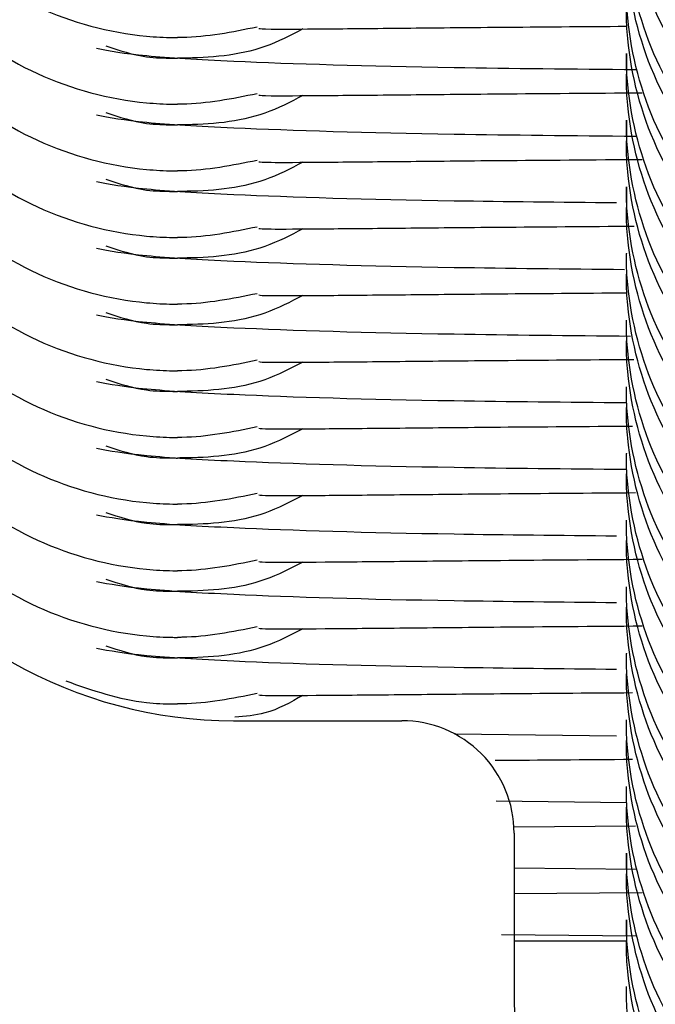
# Model space of a CAD drawing. Units: millimetres. Extents: x 18753 to 26028, y 31138 to 38385.
# Drawn here: x 22876 to 22882, y 36294 to 36302 of the extents above; entities that cross this region are included whole.
import ezdxf

# ---------------------------------------------------------------- set-up
doc = ezdxf.new("R2010")
doc.units = ezdxf.units.MM
doc.header["$LTSCALE"] = 200

msp = doc.modelspace()

# ---------------------------------------------------------------- linework, layer by layer
at = {"color": 7, "linetype": 'Continuous', "lineweight": 25}
for p, q in [((22881.4848, 36301.9975), (22881.4848, 36301.8127)), ((22881.4848, 36301.4041), (22881.4848, 36301.2194)), ((22881.4848, 36300.8108), (22881.4848, 36300.626)), ((22881.4848, 36300.2174), (22881.4848, 36300.2159)), ((22881.4848, 36298.4372), (22881.4848, 36298.4357)), ((22881.4848, 36296.6571), (22881.4848, 36296.6556)), ((22877.9848, 36296.0555), (22879.4848, 36296.0555)), ((22879.9542, 36295.9388), (22881.3956, 36295.9218)), ((22880.3243, 36295.3411), (22881.4852, 36295.3274)), ((22880.4844, 36295.111), (22881.5671, 36295.1194)), ((22880.4848, 36295.0557), (22880.4848, 36293.5559)), ((22881.4848, 36294.8769), (22881.4848, 36294.6922)), ((22880.4848, 36294.7458), (22881.5714, 36294.733)), ((22880.4848, 36294.5177), (22881.6265, 36294.5265)), ((22881.4848, 36294.2836), (22881.4848, 36294.0988)), ((22880.3722, 36294.1537), (22881.5714, 36294.1396)), ((22880.4848, 36294.0947), (22881.4848, 36294.0947))]:
    msp.add_line(p, q, dxfattribs=at)
for centre, radius, start, end in [((22877.9843, 36300.055), 3.9994, 151.60595, 270.00642), ((22879.4848, 36295.0556), 0.9999, 0.00436, 90.00436), ((22884.4848, 36293.5564), 4, 180.00633, 359.99367)]:
    msp.add_arc(centre, radius, start, end, dxfattribs=at)
at = {"color": 8, "linetype": 'Continuous', "lineweight": 25}
msp.add_open_spline([(23057.2333, 36318.8478), (23058.1304, 36315.69), (23060.6153, 36306.9439), (23063.5452, 36292.2671), (23065.5873, 36278.389), (23066.6424, 36267.8707), (23067.1923, 36260.6195), (23067.5572, 36253.2567), (23067.3614, 36245.782), (23066.6162, 36237.7791), (23065.1009, 36229.1648), (23062.622, 36220.0546), (23059.2623, 36211.1832), (23055.0324, 36202.6384), (23049.9641, 36194.5353), (23044.1428, 36187.0011), (23037.6797, 36180.1187), (23031.424, 36174.594), (23025.6325, 36170.2075), (23020.4471, 36166.7379), (23015.0257, 36163.5389), (23009.4987, 36160.7279), (23004.0344, 36158.0803), (22995.0847, 36153.9764), (22982.3619, 36148.7674), (22965.6904, 36143.1278), (22948.7983, 36138.5586), (22931.6926, 36135.0602), (22914.3591, 36132.6284), (22896.8864, 36131.2947), (22879.3893, 36131.0641), (22861.9735, 36131.9349), (22844.6378, 36133.8908), (22827.3828, 36136.9464), (22810.2994, 36141.0887), (22793.4895, 36146.3015), (22777.0184, 36152.5444), (22763.4114, 36158.7167), (22752.5739, 36164.2163), (22744.6653, 36169.1921), (22737.274, 36174.7651), (22730.3435, 36181.05), (22723.971, 36188.0163), (22718.2761, 36195.6026), (22713.3497, 36203.7126), (22709.2379, 36212.2762), (22705.9946, 36221.172), (22703.6288, 36230.2581), (22702.125, 36239.4224), (22701.3224, 36249.7933), (22701.7331, 36261.0481), (22702.7872, 36273.0922), (22704.2749, 36284.7928), (22706.2619, 36296.4081), (22708.6576, 36307.78), (22710.64, 36315.2132), (22711.6093, 36318.8478)], degree=3, knots=[0, 0, 0, 0, 0.015806, 0.043777, 0.072006, 0.083363, 0.094706, 0.107059, 0.118846, 0.130678, 0.145733, 0.160897, 0.176066, 0.191328, 0.206719, 0.221996, 0.237083, 0.252095, 0.262106, 0.272032, 0.282109, 0.292383, 0.301867, 0.311345, 0.339782, 0.368004, 0.396013, 0.423959, 0.451989, 0.480203, 0.508245, 0.536154, 0.564076, 0.592158, 0.620443, 0.648632, 0.676825, 0.705177, 0.720541, 0.735284, 0.750083, 0.765042, 0.78025, 0.795456, 0.810629, 0.825852, 0.841111, 0.85614, 0.870988, 0.885771, 0.90615, 0.925128, 0.944047, 0.962955, 0.981886, 1, 1, 1, 1], dxfattribs=at)
at = {"color": 7, "linetype": 'Continuous', "lineweight": 25}
for points, knots in [([(22869.0231, 36130.1183), (22870.9583, 36130.032), (22876.1968, 36129.7984), (22884.7389, 36129.6762), (22894.6313, 36129.8334), (22904.4871, 36130.3106), (22914.2969, 36131.1007), (22924.0528, 36132.2039), (22933.7468, 36133.6184), (22943.3711, 36135.3423), (22952.9183, 36137.3739), (22962.3809, 36139.7111), (22971.7516, 36142.3518), (22981.0219, 36145.2925), (22989.5854, 36148.3217), (22996.9821, 36151.178), (23003.5664, 36153.943), (23009.3661, 36156.5623), (23014.8184, 36159.2763), (23019.5913, 36161.9225), (23024.2747, 36164.8291), (23028.901, 36168.0548), (23033.4439, 36171.5996), (23037.8156, 36175.4148), (23041.9687, 36179.4636), (23045.8842, 36183.7295), (23049.5463, 36188.1961), (23052.941, 36192.8469), (23056.0562, 36197.6645), (23058.8812, 36202.6317), (23061.4132, 36207.7421), (23063.6105, 36212.9061), (23065.4764, 36218.0933), (23067.0328, 36223.2868), (23068.3145, 36228.5685), (23069.3278, 36233.9572), (23070.0714, 36239.4497), (23070.5441, 36245.044), (23070.743, 36250.7394), (23070.668, 36256.5336), (23070.3332, 36261.9767), (23069.8053, 36267.3511), (23069.1205, 36273.1639), (23068.1269, 36280.0073), (23066.7625, 36287.8445), (23065.0129, 36296.4913), (23062.8445, 36305.6679), (23060.8517, 36313.2357), (23059.5099, 36317.5801), (23059.1184, 36318.8478)], [0, 0, 0, 0, 0.017475, 0.047303, 0.07705, 0.106714, 0.136301, 0.165818, 0.195271, 0.224667, 0.254014, 0.28332, 0.312593, 0.341842, 0.37106, 0.394546, 0.413384, 0.435518, 0.452159, 0.46846, 0.484829, 0.501923, 0.519364, 0.536825, 0.554268, 0.571679, 0.589043, 0.606351, 0.623595, 0.64077, 0.657873, 0.675021, 0.691376, 0.707596, 0.723936, 0.740424, 0.757096, 0.773991, 0.791148, 0.808604, 0.826396, 0.840439, 0.857577, 0.879331, 0.902902, 0.929383, 0.958962, 0.988025, 1, 1, 1, 1]), ([(22874.5277, 36305.1383), (22874.5174, 36305.0096), (22874.4801, 36304.5447), (22874.7703, 36303.764), (22875.3621, 36302.9378), (22876.2138, 36302.3591), (22876.9526, 36302.1621), (22877.3795, 36302.1389), (22877.4714, 36302.1385), (22877.4848, 36302.1384)], [0, 0, 0, 0, 0.082181, 0.296986, 0.511782, 0.726506, 0.941231, 0.991422, 1, 1, 1, 1]), ([(22887.4848, 36304.9629), (22887.4847, 36304.9495), (22887.4832, 36304.601), (22887.3557, 36303.9136), (22886.8467, 36303.0249), (22886.071, 36302.3536), (22885.1165, 36301.9766), (22884.0906, 36301.9362), (22883.109, 36302.2371), (22882.2826, 36302.8457), (22881.7045, 36303.6922), (22881.5081, 36304.4314), (22881.4852, 36304.8578), (22881.4848, 36304.9495), (22881.4848, 36304.9629)], [0, 0, 0, 0, 0.004289, 0.111632, 0.218974, 0.326311, 0.433694, 0.541092, 0.6485, 0.755902, 0.863291, 0.97063, 0.995711, 1, 1, 1, 1]), ([(22887.4848, 36304.7797), (22887.4847, 36304.7663), (22887.4832, 36304.4173), (22887.3557, 36303.729), (22886.8467, 36302.8392), (22886.071, 36302.1669), (22885.1165, 36301.7894), (22884.0906, 36301.749), (22883.1091, 36302.0502), (22882.2828, 36302.6596), (22881.7046, 36303.507), (22881.5081, 36304.2473), (22881.4852, 36304.6744), (22881.4848, 36304.7662), (22881.4848, 36304.7797)], [0, 0, 0, 0, 0.004289, 0.111625, 0.218963, 0.326319, 0.433696, 0.541091, 0.648493, 0.755891, 0.863253, 0.970615, 0.995711, 1, 1, 1, 1]), ([(22874.5277, 36304.5449), (22874.5174, 36304.4163), (22874.4801, 36303.9513), (22874.7703, 36303.1706), (22875.3621, 36302.3444), (22876.2138, 36301.7657), (22876.9526, 36301.5687), (22877.3795, 36301.5455), (22877.4714, 36301.5451), (22877.4848, 36301.545)], [0, 0, 0, 0, 0.082181, 0.296986, 0.511782, 0.726506, 0.941231, 0.991422, 1, 1, 1, 1]), ([(22887.4848, 36304.3695), (22887.4847, 36304.3561), (22887.4832, 36304.0076), (22887.3557, 36303.3202), (22886.8467, 36302.4315), (22886.071, 36301.7602), (22885.1165, 36301.3832), (22884.0906, 36301.3428), (22883.109, 36301.6437), (22882.2826, 36302.2523), (22881.7045, 36303.0988), (22881.5081, 36303.838), (22881.4852, 36304.2644), (22881.4848, 36304.3561), (22881.4848, 36304.3695)], [0, 0, 0, 0, 0.004289, 0.111632, 0.218974, 0.326311, 0.433694, 0.541092, 0.6485, 0.755902, 0.863291, 0.97063, 0.995711, 1, 1, 1, 1]), ([(22887.4848, 36304.1863), (22887.4847, 36304.1729), (22887.4832, 36303.8239), (22887.3557, 36303.1356), (22886.8467, 36302.2458), (22886.071, 36301.5736), (22885.1165, 36301.196), (22884.0906, 36301.1556), (22883.1091, 36301.4569), (22882.2828, 36302.0662), (22881.7046, 36302.9136), (22881.5081, 36303.6539), (22881.4852, 36304.081), (22881.4848, 36304.1729), (22881.4848, 36304.1863)], [0, 0, 0, 0, 0.004289, 0.111625, 0.218963, 0.326319, 0.433696, 0.541091, 0.648493, 0.755891, 0.863253, 0.970615, 0.995711, 1, 1, 1, 1]), ([(22874.5277, 36303.9515), (22874.5174, 36303.8229), (22874.4801, 36303.3579), (22874.7703, 36302.5772), (22875.3621, 36301.751), (22876.2138, 36301.1723), (22876.9526, 36300.9753), (22877.3795, 36300.9522), (22877.4714, 36300.9517), (22877.4848, 36300.9516)], [0, 0, 0, 0, 0.082181, 0.296986, 0.511782, 0.726506, 0.941231, 0.991422, 1, 1, 1, 1]), ([(22887.4848, 36303.7761), (22887.4847, 36303.7628), (22887.4832, 36303.4143), (22887.3557, 36302.7269), (22886.8467, 36301.8382), (22886.071, 36301.1668), (22885.1165, 36300.7898), (22884.0906, 36300.7494), (22883.109, 36301.0503), (22882.2826, 36301.6589), (22881.7045, 36302.5054), (22881.5081, 36303.2446), (22881.4852, 36303.6711), (22881.4848, 36303.7628), (22881.4848, 36303.7761)], [0, 0, 0, 0, 0.004289, 0.111632, 0.218974, 0.326311, 0.433694, 0.541092, 0.6485, 0.755902, 0.863291, 0.97063, 0.995711, 1, 1, 1, 1]), ([(22887.4848, 36303.5929), (22887.4847, 36303.5795), (22887.4832, 36303.2306), (22887.3557, 36302.5422), (22886.8467, 36301.6524), (22886.071, 36300.9802), (22885.1165, 36300.6027), (22884.0906, 36300.5622), (22883.1091, 36300.8635), (22882.2828, 36301.4728), (22881.7046, 36302.3203), (22881.5081, 36303.0605), (22881.4852, 36303.4876), (22881.4848, 36303.5795), (22881.4848, 36303.5929)], [0, 0, 0, 0, 0.004289, 0.111625, 0.218963, 0.326319, 0.433696, 0.541091, 0.648493, 0.755891, 0.863253, 0.970615, 0.995711, 1, 1, 1, 1]), ([(22874.5277, 36303.3582), (22874.5174, 36303.2295), (22874.4801, 36302.7645), (22874.7703, 36301.9838), (22875.3621, 36301.1576), (22876.2138, 36300.5789), (22876.9526, 36300.3819), (22877.3795, 36300.3588), (22877.4714, 36300.3583), (22877.4848, 36300.3583)], [0, 0, 0, 0, 0.082181, 0.296986, 0.511782, 0.726506, 0.941231, 0.991422, 1, 1, 1, 1]), ([(22887.4848, 36303.1828), (22887.4847, 36303.1694), (22887.4832, 36302.8209), (22887.3557, 36302.1335), (22886.8467, 36301.2448), (22886.071, 36300.5734), (22885.1165, 36300.1964), (22884.0906, 36300.156), (22883.109, 36300.4569), (22882.2826, 36301.0655), (22881.7045, 36301.912), (22881.5081, 36302.6513), (22881.4852, 36303.0777), (22881.4848, 36303.1694), (22881.4848, 36303.1828)], [0, 0, 0, 0, 0.004289, 0.111632, 0.218974, 0.326311, 0.433694, 0.541092, 0.6485, 0.755902, 0.863291, 0.97063, 0.995711, 1, 1, 1, 1]), ([(22887.4848, 36302.9995), (22887.4847, 36302.9861), (22887.4832, 36302.6372), (22887.3557, 36301.9488), (22886.8467, 36301.059), (22886.071, 36300.3868), (22885.1165, 36300.0093), (22884.0906, 36299.9688), (22883.1091, 36300.2701), (22882.2828, 36300.8794), (22881.7046, 36301.7269), (22881.5081, 36302.4671), (22881.4852, 36302.8942), (22881.4848, 36302.9861), (22881.4848, 36302.9995)], [0, 0, 0, 0, 0.004289, 0.111625, 0.218963, 0.326319, 0.433696, 0.541091, 0.648493, 0.755891, 0.863253, 0.970615, 0.995711, 1, 1, 1, 1]), ([(22874.5277, 36302.7648), (22874.5174, 36302.6361), (22874.4801, 36302.1711), (22874.7703, 36301.3904), (22875.3621, 36300.5642), (22876.2138, 36299.9855), (22876.9526, 36299.7885), (22877.3795, 36299.7654), (22877.4714, 36299.7649), (22877.4848, 36299.7649)], [0, 0, 0, 0, 0.082181, 0.296986, 0.511782, 0.726506, 0.941231, 0.991422, 1, 1, 1, 1]), ([(22887.4848, 36302.5894), (22887.4847, 36302.576), (22887.4832, 36302.2275), (22887.3557, 36301.5401), (22886.8467, 36300.6514), (22886.071, 36299.9801), (22885.1165, 36299.603), (22884.0906, 36299.5626), (22883.109, 36299.8635), (22882.2826, 36300.4721), (22881.7045, 36301.3187), (22881.5081, 36302.0579), (22881.4852, 36302.4843), (22881.4848, 36302.576), (22881.4848, 36302.5894)], [0, 0, 0, 0, 0.004289, 0.111632, 0.218974, 0.326311, 0.433694, 0.541092, 0.6485, 0.755902, 0.863291, 0.97063, 0.995711, 1, 1, 1, 1]), ([(22887.4848, 36302.4061), (22887.4847, 36302.3927), (22887.4832, 36302.0438), (22887.3557, 36301.3554), (22886.8467, 36300.4657), (22886.071, 36299.7934), (22885.1165, 36299.4159), (22884.0906, 36299.3754), (22883.1091, 36299.6767), (22882.2828, 36300.286), (22881.7046, 36301.1335), (22881.5081, 36301.8737), (22881.4852, 36302.3009), (22881.4848, 36302.3927), (22881.4848, 36302.4061)], [0, 0, 0, 0, 0.004289, 0.111625, 0.218963, 0.326319, 0.433696, 0.541091, 0.648493, 0.755891, 0.863253, 0.970615, 0.995711, 1, 1, 1, 1]), ([(22874.5277, 36302.1714), (22874.5174, 36302.0427), (22874.4801, 36301.5778), (22874.7703, 36300.797), (22875.3621, 36299.9709), (22876.2138, 36299.3921), (22876.9526, 36299.1952), (22877.3795, 36299.172), (22877.4714, 36299.1716), (22877.4848, 36299.1715)], [0, 0, 0, 0, 0.082181, 0.296986, 0.511782, 0.726506, 0.941231, 0.991422, 1, 1, 1, 1]), ([(22878.195, 36302.2315), (22877.9727, 36302.1866), (22877.7371, 36302.139), (22877.4982, 36302.1384), (22877.4848, 36302.1384)], [0, 0, 0, 0, 0.943908, 1, 1, 1, 1]), ([(22878.6031, 36302.2154), (22878.4919, 36302.1578), (22878.1587, 36301.9852), (22877.76, 36301.9569), (22877.4981, 36301.9552), (22877.4848, 36301.9552)], [0, 0, 0, 0, 0.322174, 0.965335, 1, 1, 1, 1]), ([(22878.2088, 36302.2198), (22878.2238, 36302.2174), (22878.2557, 36302.2124), (22878.7382, 36302.2154), (22879.4583, 36302.222), (22880.3414, 36302.231), (22881.096, 36302.2365), (22881.4859, 36302.2393)], [0, 0, 0, 0, 0.197169, 0.418355, 0.621177, 0.804315, 1, 1, 1, 1]), ([(22876.7628, 36302.0428), (22876.8824, 36302.0201), (22877.1104, 36301.9767), (22878.1113, 36301.9169), (22879.5944, 36301.8728), (22881.0138, 36301.859), (22881.5714, 36301.8536)], [0, 0, 0, 0, 0.228638, 0.435949, 0.778423, 1, 1, 1, 1]), ([(22876.8469, 36302.0642), (22876.9665, 36302.0242), (22877.161, 36301.9592), (22877.3796, 36301.9557), (22877.4714, 36301.9552), (22877.4848, 36301.9552)], [0, 0, 0, 0, 0.577003, 0.938231, 1, 1, 1, 1]), ([(22887.4848, 36301.996), (22887.4847, 36301.9826), (22887.4832, 36301.6341), (22887.3557, 36300.9467), (22886.8467, 36300.058), (22886.071, 36299.3867), (22885.1165, 36299.0097), (22884.0906, 36298.9693), (22883.109, 36299.2702), (22882.2826, 36299.8788), (22881.7045, 36300.7253), (22881.5081, 36301.4645), (22881.4852, 36301.8909), (22881.4848, 36301.9826), (22881.4848, 36301.996)], [0, 0, 0, 0, 0.004289, 0.111632, 0.218974, 0.326311, 0.433694, 0.541092, 0.6485, 0.755902, 0.863291, 0.97063, 0.995711, 1, 1, 1, 1]), ([(22887.4848, 36301.8127), (22887.4847, 36301.7993), (22887.4832, 36301.4504), (22887.3557, 36300.7621), (22886.8467, 36299.8723), (22886.071, 36299.2), (22885.1165, 36298.8225), (22884.0906, 36298.7821), (22883.1091, 36299.0833), (22882.2828, 36299.6927), (22881.7046, 36300.5401), (22881.5081, 36301.2804), (22881.4852, 36301.7075), (22881.4848, 36301.7993), (22881.4848, 36301.8127)], [0, 0, 0, 0, 0.004289, 0.111625, 0.218963, 0.326319, 0.433696, 0.541091, 0.648493, 0.755891, 0.863253, 0.970615, 0.995711, 1, 1, 1, 1]), ([(22878.195, 36301.6381), (22877.9727, 36301.5932), (22877.7371, 36301.5456), (22877.4982, 36301.5451), (22877.4848, 36301.545)], [0, 0, 0, 0, 0.943908, 1, 1, 1, 1]), ([(22878.2088, 36301.6264), (22878.2238, 36301.624), (22878.2557, 36301.619), (22878.7385, 36301.622), (22879.4575, 36301.6286), (22880.3816, 36301.638), (22881.1868, 36301.6438), (22881.6265, 36301.647)], [0, 0, 0, 0, 0.1924477, 0.4083364, 0.6063012, 0.7850536, 1, 1, 1, 1]), ([(22874.5277, 36301.578), (22874.5174, 36301.4494), (22874.4801, 36300.9844), (22874.7703, 36300.2037), (22875.3621, 36299.3775), (22876.2138, 36298.7988), (22876.9526, 36298.6018), (22877.3795, 36298.5786), (22877.4714, 36298.5782), (22877.4848, 36298.5781)], [0, 0, 0, 0, 0.082181, 0.296986, 0.511782, 0.726506, 0.941231, 0.991422, 1, 1, 1, 1]), ([(22878.6031, 36301.622), (22878.4919, 36301.5644), (22878.1587, 36301.3918), (22877.76, 36301.3635), (22877.4981, 36301.3619), (22877.4848, 36301.3618)], [0, 0, 0, 0, 0.322174, 0.965335, 1, 1, 1, 1]), ([(22876.8469, 36301.4708), (22876.9665, 36301.4308), (22877.161, 36301.3658), (22877.3796, 36301.3624), (22877.4714, 36301.3618), (22877.4848, 36301.3618)], [0, 0, 0, 0, 0.577003, 0.938231, 1, 1, 1, 1]), ([(22876.7628, 36301.4494), (22876.8824, 36301.4267), (22877.1104, 36301.3833), (22878.1113, 36301.3235), (22879.5944, 36301.2794), (22881.0138, 36301.2656), (22881.5714, 36301.2602)], [0, 0, 0, 0, 0.228638, 0.435949, 0.778423, 1, 1, 1, 1]), ([(22887.4848, 36301.4026), (22887.4847, 36301.3892), (22887.4832, 36301.0407), (22887.3557, 36300.3533), (22886.8467, 36299.4646), (22886.071, 36298.7933), (22885.1165, 36298.4163), (22884.0906, 36298.3759), (22883.109, 36298.6768), (22882.2826, 36299.2854), (22881.7045, 36300.1319), (22881.5081, 36300.8711), (22881.4852, 36301.2975), (22881.4848, 36301.3892), (22881.4848, 36301.4026)], [0, 0, 0, 0, 0.004289, 0.111632, 0.218974, 0.326311, 0.433694, 0.541092, 0.6485, 0.755902, 0.863291, 0.97063, 0.995711, 1, 1, 1, 1]), ([(22887.4848, 36301.2194), (22887.4847, 36301.206), (22887.4832, 36300.857), (22887.3557, 36300.1687), (22886.8467, 36299.2789), (22886.071, 36298.6066), (22885.1165, 36298.2291), (22884.0906, 36298.1887), (22883.1091, 36298.49), (22882.2828, 36299.0993), (22881.7046, 36299.9467), (22881.5081, 36300.687), (22881.4852, 36301.1141), (22881.4848, 36301.206), (22881.4848, 36301.2194)], [0, 0, 0, 0, 0.004289, 0.111625, 0.218963, 0.326319, 0.433696, 0.541091, 0.648493, 0.755891, 0.863253, 0.970615, 0.995711, 1, 1, 1, 1]), ([(22878.195, 36301.0447), (22877.9727, 36300.9998), (22877.7371, 36300.9522), (22877.4982, 36300.9517), (22877.4848, 36300.9516)], [0, 0, 0, 0, 0.943908, 1, 1, 1, 1]), ([(22878.6031, 36301.0286), (22878.4919, 36300.971), (22878.1587, 36300.7984), (22877.76, 36300.7701), (22877.4981, 36300.7685), (22877.4848, 36300.7684)], [0, 0, 0, 0, 0.322174, 0.965335, 1, 1, 1, 1]), ([(22878.2088, 36301.033), (22878.2238, 36301.0307), (22878.2557, 36301.0257), (22878.7385, 36301.0286), (22879.4575, 36301.0352), (22880.3816, 36301.0446), (22881.1868, 36301.0505), (22881.6265, 36301.0537)], [0, 0, 0, 0, 0.192448, 0.408336, 0.606301, 0.785054, 1, 1, 1, 1]), ([(22874.5277, 36300.9846), (22874.5174, 36300.856), (22874.4801, 36300.391), (22874.7703, 36299.6103), (22875.3621, 36298.7841), (22876.2138, 36298.2054), (22876.9526, 36298.0084), (22877.3795, 36297.9853), (22877.4714, 36297.9848), (22877.4848, 36297.9847)], [0, 0, 0, 0, 0.082181, 0.296986, 0.511782, 0.726506, 0.941231, 0.991422, 1, 1, 1, 1]), ([(22876.7628, 36300.856), (22876.8823, 36300.8333), (22877.1102, 36300.7899), (22878.1123, 36300.7302), (22879.5433, 36300.6871), (22880.8995, 36300.6738), (22881.3956, 36300.6689)], [0, 0, 0, 0, 0.234268, 0.446684, 0.79759, 1, 1, 1, 1]), ([(22876.8469, 36300.8774), (22876.9665, 36300.8375), (22877.161, 36300.7725), (22877.3796, 36300.769), (22877.4714, 36300.7685), (22877.4848, 36300.7684)], [0, 0, 0, 0, 0.577003, 0.938231, 1, 1, 1, 1]), ([(22887.4848, 36300.8092), (22887.4847, 36300.7958), (22887.4832, 36300.4473), (22887.3557, 36299.7599), (22886.8467, 36298.8712), (22886.071, 36298.1999), (22885.1165, 36297.8229), (22884.0906, 36297.7825), (22883.109, 36298.0834), (22882.2826, 36298.692), (22881.7045, 36299.5385), (22881.5081, 36300.2777), (22881.4852, 36300.7041), (22881.4848, 36300.7958), (22881.4848, 36300.8092)], [0, 0, 0, 0, 0.004289, 0.111632, 0.218974, 0.326311, 0.433694, 0.541092, 0.6485, 0.755902, 0.863291, 0.97063, 0.995711, 1, 1, 1, 1]), ([(22887.4848, 36300.626), (22887.4847, 36300.6126), (22887.4832, 36300.2636), (22887.3557, 36299.5753), (22886.8467, 36298.6855), (22886.071, 36298.0133), (22885.1165, 36297.6358), (22884.0906, 36297.5953), (22883.1091, 36297.8966), (22882.2828, 36298.5059), (22881.7046, 36299.3533), (22881.5081, 36300.0936), (22881.4852, 36300.5207), (22881.4848, 36300.6126), (22881.4848, 36300.626)], [0, 0, 0, 0, 0.004289, 0.111625, 0.218963, 0.326319, 0.433696, 0.541091, 0.648493, 0.755891, 0.863253, 0.970615, 0.995711, 1, 1, 1, 1]), ([(22878.195, 36300.4514), (22877.9727, 36300.4064), (22877.7371, 36300.3589), (22877.4982, 36300.3583), (22877.4848, 36300.3583)], [0, 0, 0, 0, 0.943908, 1, 1, 1, 1]), ([(22878.6031, 36300.4352), (22878.4919, 36300.3776), (22878.1587, 36300.205), (22877.76, 36300.1767), (22877.4981, 36300.1751), (22877.4848, 36300.175)], [0, 0, 0, 0, 0.322174, 0.965335, 1, 1, 1, 1]), ([(22878.2088, 36300.4396), (22878.2238, 36300.4373), (22878.2557, 36300.4323), (22878.7384, 36300.4352), (22879.4579, 36300.4418), (22880.3609, 36300.451), (22881.14, 36300.4567), (22881.554, 36300.4597)], [0, 0, 0, 0, 0.1948549, 0.4134441, 0.6138852, 0.7948735, 1, 1, 1, 1]), ([(22874.5277, 36300.3913), (22874.5174, 36300.2626), (22874.4801, 36299.7976), (22874.7703, 36299.0169), (22875.3621, 36298.1907), (22876.2138, 36297.612), (22876.9526, 36297.415), (22877.3795, 36297.3919), (22877.4714, 36297.3914), (22877.4848, 36297.3914)], [0, 0, 0, 0, 0.082181, 0.296986, 0.511782, 0.726506, 0.941231, 0.991422, 1, 1, 1, 1]), ([(22876.7628, 36300.2627), (22876.8824, 36300.2399), (22877.1103, 36300.1966), (22878.1119, 36300.1368), (22879.5647, 36300.0933), (22880.9475, 36300.0797), (22881.4694, 36300.0746)], [0, 0, 0, 0, 0.231872, 0.442115, 0.789433, 1, 1, 1, 1]), ([(22876.8469, 36300.284), (22876.9665, 36300.2441), (22877.161, 36300.1791), (22877.3796, 36300.1756), (22877.4714, 36300.1751), (22877.4848, 36300.175)], [0, 0, 0, 0, 0.577003, 0.938231, 1, 1, 1, 1]), ([(22887.4848, 36300.2159), (22887.4847, 36300.2025), (22887.4832, 36299.854), (22887.3557, 36299.1666), (22886.8467, 36298.2779), (22886.071, 36297.6065), (22885.1165, 36297.2295), (22884.0906, 36297.1891), (22883.109, 36297.49), (22882.2826, 36298.0986), (22881.7045, 36298.9451), (22881.5081, 36299.6843), (22881.4852, 36300.1108), (22881.4848, 36300.2025), (22881.4848, 36300.2159)], [0, 0, 0, 0, 0.004289, 0.111632, 0.218974, 0.326311, 0.433694, 0.541092, 0.6485, 0.755902, 0.863291, 0.97063, 0.995711, 1, 1, 1, 1]), ([(22887.4848, 36300.0326), (22887.4847, 36300.0192), (22887.4832, 36299.6703), (22887.3557, 36298.9819), (22886.8467, 36298.0921), (22886.071, 36297.4199), (22885.1165, 36297.0424), (22884.0906, 36297.0019), (22883.1091, 36297.3032), (22882.2828, 36297.9125), (22881.7046, 36298.76), (22881.5081, 36299.5002), (22881.4852, 36299.9273), (22881.4848, 36300.0192), (22881.4848, 36300.0326)], [0, 0, 0, 0, 0.004289, 0.111625, 0.218963, 0.326319, 0.433696, 0.541091, 0.648493, 0.755891, 0.863253, 0.970615, 0.995711, 1, 1, 1, 1]), ([(22874.5277, 36299.7979), (22874.5174, 36299.6692), (22874.4801, 36299.2042), (22874.7703, 36298.4235), (22875.3621, 36297.5973), (22876.2138, 36297.0186), (22876.9526, 36296.8216), (22877.3795, 36296.7985), (22877.4714, 36296.798), (22877.4848, 36296.798)], [0, 0, 0, 0, 0.082181, 0.296986, 0.511782, 0.726506, 0.941231, 0.991422, 1, 1, 1, 1]), ([(22878.195, 36299.858), (22877.9727, 36299.8131), (22877.7371, 36299.7655), (22877.4982, 36299.7649), (22877.4848, 36299.7649)], [0, 0, 0, 0, 0.943908, 1, 1, 1, 1]), ([(22878.6031, 36299.8419), (22878.4919, 36299.7843), (22878.1587, 36299.6116), (22877.76, 36299.5833), (22877.4981, 36299.5817), (22877.4848, 36299.5816)], [0, 0, 0, 0, 0.322174, 0.965335, 1, 1, 1, 1]), ([(22878.2088, 36299.8463), (22878.2238, 36299.8439), (22878.2557, 36299.8389), (22878.7382, 36299.8418), (22879.4584, 36299.8485), (22880.3409, 36299.8574), (22881.095, 36299.863), (22881.4842, 36299.8658)], [0, 0, 0, 0, 0.197226, 0.418474, 0.621354, 0.804544, 1, 1, 1, 1]), ([(22876.7628, 36299.6693), (22876.8824, 36299.6465), (22877.1103, 36299.6032), (22878.1116, 36299.5434), (22879.5802, 36299.4996), (22880.982, 36299.4859), (22881.5224, 36299.4806)], [0, 0, 0, 0, 0.230179, 0.438887, 0.783669, 1, 1, 1, 1]), ([(22876.8469, 36299.6907), (22876.9665, 36299.6507), (22877.161, 36299.5857), (22877.3796, 36299.5822), (22877.4714, 36299.5817), (22877.4848, 36299.5816)], [0, 0, 0, 0, 0.577003, 0.938231, 1, 1, 1, 1]), ([(22887.4848, 36299.6225), (22887.4847, 36299.6091), (22887.4832, 36299.2606), (22887.3557, 36298.5732), (22886.8467, 36297.6845), (22886.071, 36297.0132), (22885.1165, 36296.6361), (22884.0906, 36296.5957), (22883.109, 36296.8966), (22882.2826, 36297.5052), (22881.7045, 36298.3518), (22881.5081, 36299.091), (22881.4852, 36299.5174), (22881.4848, 36299.6091), (22881.4848, 36299.6225)], [0, 0, 0, 0, 0.004289, 0.111632, 0.218974, 0.326311, 0.433694, 0.541092, 0.6485, 0.755902, 0.863291, 0.97063, 0.995711, 1, 1, 1, 1]), ([(22887.4848, 36299.4392), (22887.4847, 36299.4258), (22887.4832, 36299.0769), (22887.3557, 36298.3885), (22886.8467, 36297.4987), (22886.071, 36296.8265), (22885.1165, 36296.449), (22884.0906, 36296.4085), (22883.1091, 36296.7098), (22882.2828, 36297.3191), (22881.7046, 36298.1666), (22881.5081, 36298.9068), (22881.4852, 36299.3339), (22881.4848, 36299.4258), (22881.4848, 36299.4392)], [0, 0, 0, 0, 0.004289, 0.111625, 0.218963, 0.326319, 0.433696, 0.541091, 0.648493, 0.755891, 0.863253, 0.970615, 0.995711, 1, 1, 1, 1]), ([(22878.2088, 36299.2529), (22878.2238, 36299.2505), (22878.2557, 36299.2455), (22878.7384, 36299.2485), (22879.458, 36299.2551), (22880.3601, 36299.2642), (22881.1383, 36299.2699), (22881.5514, 36299.2729)], [0, 0, 0, 0, 0.194942, 0.413629, 0.61416, 0.79523, 1, 1, 1, 1]), ([(22878.195, 36299.2646), (22877.9727, 36299.2197), (22877.7371, 36299.1721), (22877.4982, 36299.1715), (22877.4848, 36299.1715)], [0, 0, 0, 0, 0.943908, 1, 1, 1, 1]), ([(22878.6031, 36299.2485), (22878.4919, 36299.1909), (22878.1587, 36299.0183), (22877.76, 36298.99), (22877.4981, 36298.9883), (22877.4848, 36298.9882)], [0, 0, 0, 0, 0.322174, 0.965335, 1, 1, 1, 1]), ([(22876.8469, 36299.0973), (22876.9665, 36299.0573), (22877.161, 36298.9923), (22877.3796, 36298.9888), (22877.4714, 36298.9883), (22877.4848, 36298.9882)], [0, 0, 0, 0, 0.577003, 0.938231, 1, 1, 1, 1]), ([(22876.7628, 36299.0759), (22876.8824, 36299.0532), (22877.1103, 36299.0098), (22878.1118, 36298.95), (22879.5694, 36298.9064), (22880.9578, 36298.8928), (22881.4852, 36298.8877)], [0, 0, 0, 0, 0.231363, 0.441144, 0.787699, 1, 1, 1, 1]), ([(22887.4848, 36299.0291), (22887.4847, 36299.0157), (22887.4832, 36298.6672), (22887.3557, 36297.9798), (22886.8467, 36297.0911), (22886.071, 36296.4198), (22885.1165, 36296.0428), (22884.0906, 36296.0023), (22883.109, 36296.3033), (22882.2826, 36296.9118), (22881.7045, 36297.7584), (22881.5081, 36298.4976), (22881.4852, 36298.924), (22881.4848, 36299.0157), (22881.4848, 36299.0291)], [0, 0, 0, 0, 0.004289, 0.111632, 0.218974, 0.326311, 0.433694, 0.541092, 0.6485, 0.755902, 0.863291, 0.97063, 0.995711, 1, 1, 1, 1]), ([(22887.4848, 36298.8458), (22887.4847, 36298.8324), (22887.4832, 36298.4835), (22887.3557, 36297.7952), (22886.8467, 36296.9054), (22886.071, 36296.2331), (22885.1165, 36295.8556), (22884.0906, 36295.8151), (22883.1091, 36296.1164), (22882.2828, 36296.7257), (22881.7046, 36297.5732), (22881.5081, 36298.3134), (22881.4852, 36298.7406), (22881.4848, 36298.8324), (22881.4848, 36298.8458)], [0, 0, 0, 0, 0.004289, 0.111625, 0.218963, 0.326319, 0.433696, 0.541091, 0.648493, 0.755891, 0.863253, 0.970615, 0.995711, 1, 1, 1, 1]), ([(22878.195, 36298.6712), (22877.9727, 36298.6263), (22877.7371, 36298.5787), (22877.4982, 36298.5781), (22877.4848, 36298.5781)], [0, 0, 0, 0, 0.943908, 1, 1, 1, 1]), ([(22878.2088, 36298.6595), (22878.2238, 36298.6571), (22878.2557, 36298.6521), (22878.7383, 36298.6551), (22879.458, 36298.6617), (22880.3565, 36298.6708), (22881.1303, 36298.6765), (22881.5389, 36298.6795)], [0, 0, 0, 0, 0.1953637, 0.4145235, 0.6154879, 0.7969487, 1, 1, 1, 1]), ([(22878.6031, 36298.6551), (22878.4919, 36298.5975), (22878.1587, 36298.4249), (22877.76, 36298.3966), (22877.4981, 36298.3949), (22877.4848, 36298.3949)], [0, 0, 0, 0, 0.322174, 0.965335, 1, 1, 1, 1]), ([(22876.7628, 36298.4825), (22876.8824, 36298.4598), (22877.1103, 36298.4164), (22878.1118, 36298.3566), (22879.5694, 36298.3131), (22880.9578, 36298.2995), (22881.4852, 36298.2943)], [0, 0, 0, 0, 0.231363, 0.441144, 0.787699, 1, 1, 1, 1]), ([(22876.8469, 36298.5039), (22876.9665, 36298.4639), (22877.161, 36298.3989), (22877.3796, 36298.3954), (22877.4714, 36298.3949), (22877.4848, 36298.3949)], [0, 0, 0, 0, 0.577003, 0.938231, 1, 1, 1, 1]), ([(22887.4848, 36298.4357), (22887.4847, 36298.4223), (22887.4832, 36298.0738), (22887.3557, 36297.3864), (22886.8467, 36296.4977), (22886.071, 36295.8264), (22885.1165, 36295.4494), (22884.0906, 36295.409), (22883.109, 36295.7099), (22882.2826, 36296.3185), (22881.7045, 36297.165), (22881.5081, 36297.9042), (22881.4852, 36298.3306), (22881.4848, 36298.4223), (22881.4848, 36298.4357)], [0, 0, 0, 0, 0.004289, 0.111632, 0.218974, 0.326311, 0.433694, 0.541092, 0.6485, 0.755902, 0.863291, 0.97063, 0.995711, 1, 1, 1, 1]), ([(22887.4848, 36298.2525), (22887.4847, 36298.2391), (22887.4832, 36297.8901), (22887.3557, 36297.2018), (22886.8467, 36296.312), (22886.071, 36295.6397), (22885.1165, 36295.2622), (22884.0906, 36295.2218), (22883.1091, 36295.523), (22882.2828, 36296.1324), (22881.7046, 36296.9798), (22881.5081, 36297.7201), (22881.4852, 36298.1472), (22881.4848, 36298.239), (22881.4848, 36298.2525)], [0, 0, 0, 0, 0.004289, 0.111625, 0.218963, 0.326319, 0.433696, 0.541091, 0.648493, 0.755891, 0.863253, 0.970615, 0.995711, 1, 1, 1, 1]), ([(22878.195, 36298.0778), (22877.9727, 36298.0329), (22877.7371, 36297.9853), (22877.4982, 36297.9848), (22877.4848, 36297.9847)], [0, 0, 0, 0, 0.943908, 1, 1, 1, 1]), ([(22878.6031, 36298.0617), (22878.4919, 36298.0041), (22878.1587, 36297.8315), (22877.76, 36297.8032), (22877.4981, 36297.8016), (22877.4848, 36297.8015)], [0, 0, 0, 0, 0.322174, 0.965335, 1, 1, 1, 1]), ([(22878.2088, 36298.0661), (22878.2238, 36298.0638), (22878.2557, 36298.0587), (22878.7384, 36298.0617), (22879.4579, 36298.0683), (22880.3646, 36298.0775), (22881.1485, 36298.0832), (22881.5671, 36298.0863)], [0, 0, 0, 0, 0.194416, 0.412512, 0.612501, 0.793082, 1, 1, 1, 1]), ([(22876.7628, 36297.8891), (22876.8823, 36297.8664), (22877.1102, 36297.823), (22878.1123, 36297.7632), (22879.5433, 36297.7202), (22880.8995, 36297.7069), (22881.3956, 36297.702)], [0, 0, 0, 0, 0.234268, 0.446684, 0.79759, 1, 1, 1, 1]), ([(22876.8469, 36297.9105), (22876.9665, 36297.8706), (22877.161, 36297.8056), (22877.3796, 36297.8021), (22877.4714, 36297.8016), (22877.4848, 36297.8015)], [0, 0, 0, 0, 0.577003, 0.938231, 1, 1, 1, 1]), ([(22887.4848, 36297.8423), (22887.4847, 36297.8289), (22887.4832, 36297.4804), (22887.3557, 36296.793), (22886.8467, 36295.9043), (22886.071, 36295.233), (22885.1165, 36294.856), (22884.0906, 36294.8156), (22883.109, 36295.1165), (22882.2826, 36295.7251), (22881.7045, 36296.5716), (22881.5081, 36297.3108), (22881.4852, 36297.7372), (22881.4848, 36297.8289), (22881.4848, 36297.8423)], [0, 0, 0, 0, 0.004289, 0.111632, 0.218974, 0.326311, 0.433694, 0.541092, 0.6485, 0.755902, 0.863291, 0.97063, 0.995711, 1, 1, 1, 1]), ([(22887.4848, 36297.6591), (22887.4847, 36297.6457), (22887.4832, 36297.2967), (22887.3557, 36296.6084), (22886.8467, 36295.7186), (22886.071, 36295.0464), (22885.1165, 36294.6688), (22884.0906, 36294.6284), (22883.1091, 36294.9297), (22882.2828, 36295.539), (22881.7046, 36296.3864), (22881.5081, 36297.1267), (22881.4852, 36297.5538), (22881.4848, 36297.6457), (22881.4848, 36297.6591)], [0, 0, 0, 0, 0.004289, 0.111625, 0.218963, 0.326319, 0.433696, 0.541091, 0.648493, 0.755891, 0.863253, 0.970615, 0.995711, 1, 1, 1, 1]), ([(22878.195, 36297.4845), (22877.9727, 36297.4395), (22877.7371, 36297.392), (22877.4982, 36297.3914), (22877.4848, 36297.3914)], [0, 0, 0, 0, 0.943908, 1, 1, 1, 1]), ([(22878.6031, 36297.4683), (22878.4919, 36297.4107), (22878.1587, 36297.2381), (22877.76, 36297.2098), (22877.4981, 36297.2082), (22877.4848, 36297.2081)], [0, 0, 0, 0, 0.322174, 0.965335, 1, 1, 1, 1]), ([(22878.2088, 36297.4727), (22878.2238, 36297.4704), (22878.2557, 36297.4654), (22878.7385, 36297.4683), (22879.4575, 36297.4749), (22880.3816, 36297.4843), (22881.1868, 36297.4902), (22881.6265, 36297.4934)], [0, 0, 0, 0, 0.1924477, 0.4083364, 0.6063012, 0.7850536, 1, 1, 1, 1]), ([(22876.7628, 36297.2958), (22876.8823, 36297.273), (22877.1102, 36297.2296), (22878.1123, 36297.1699), (22879.5433, 36297.1269), (22880.8995, 36297.1135), (22881.3956, 36297.1086)], [0, 0, 0, 0, 0.234268, 0.446684, 0.79759, 1, 1, 1, 1]), ([(22876.8469, 36297.3171), (22876.9665, 36297.2772), (22877.161, 36297.2122), (22877.3796, 36297.2087), (22877.4714, 36297.2082), (22877.4848, 36297.2081)], [0, 0, 0, 0, 0.577003, 0.938231, 1, 1, 1, 1]), ([(22887.4848, 36297.2489), (22887.4847, 36297.2356), (22887.4832, 36296.8871), (22887.3557, 36296.1997), (22886.8467, 36295.311), (22886.071, 36294.6396), (22885.1165, 36294.2626), (22884.0906, 36294.2222), (22883.109, 36294.5231), (22882.2826, 36295.1317), (22881.7045, 36295.9782), (22881.5081, 36296.7174), (22881.4852, 36297.1439), (22881.4848, 36297.2356), (22881.4848, 36297.2489)], [0, 0, 0, 0, 0.004289, 0.111632, 0.218974, 0.326311, 0.433694, 0.541092, 0.6485, 0.755902, 0.863291, 0.97063, 0.995711, 1, 1, 1, 1]), ([(22887.4848, 36297.0657), (22887.4847, 36297.0523), (22887.4832, 36296.7034), (22887.3557, 36296.015), (22886.8467, 36295.1252), (22886.071, 36294.453), (22885.1165, 36294.0755), (22884.0906, 36294.035), (22883.1091, 36294.3363), (22882.2828, 36294.9456), (22881.7046, 36295.7931), (22881.5081, 36296.5333), (22881.4852, 36296.9604), (22881.4848, 36297.0523), (22881.4848, 36297.0657)], [0, 0, 0, 0, 0.004289, 0.111625, 0.218963, 0.326319, 0.433696, 0.541091, 0.648493, 0.755891, 0.863253, 0.970615, 0.995711, 1, 1, 1, 1]), ([(22878.195, 36296.8911), (22877.9727, 36296.8462), (22877.7371, 36296.7986), (22877.4982, 36296.798), (22877.4848, 36296.798)], [0, 0, 0, 0, 0.943908, 1, 1, 1, 1]), ([(22878.6031, 36296.875), (22878.4919, 36296.8173), (22878.1587, 36296.6447), (22877.76, 36296.6164), (22877.4981, 36296.6148), (22877.4848, 36296.6147)], [0, 0, 0, 0, 0.322174, 0.965335, 1, 1, 1, 1]), ([(22878.2088, 36296.8793), (22878.2238, 36296.877), (22878.2557, 36296.872), (22878.7385, 36296.8749), (22879.4575, 36296.8815), (22880.3816, 36296.8909), (22881.1868, 36296.8968), (22881.6265, 36296.9)], [0, 0, 0, 0, 0.1924477, 0.4083364, 0.6063012, 0.7850536, 1, 1, 1, 1]), ([(22876.7628, 36296.7024), (22876.8823, 36296.6796), (22877.1102, 36296.6363), (22878.1123, 36296.5765), (22879.5433, 36296.5335), (22880.8995, 36296.5201), (22881.3956, 36296.5152)], [0, 0, 0, 0, 0.234268, 0.446684, 0.79759, 1, 1, 1, 1]), ([(22876.8469, 36296.7238), (22876.9665, 36296.6838), (22877.161, 36296.6188), (22877.3796, 36296.6153), (22877.4714, 36296.6148), (22877.4848, 36296.6147)], [0, 0, 0, 0, 0.577003, 0.938231, 1, 1, 1, 1]), ([(22887.4848, 36296.6556), (22887.4847, 36296.6422), (22887.4832, 36296.2937), (22887.3557, 36295.6063), (22886.8467, 36294.7176), (22886.071, 36294.0462), (22885.1165, 36293.6692), (22884.0906, 36293.6288), (22883.109, 36293.9297), (22882.2826, 36294.5383), (22881.7045, 36295.3848), (22881.5081, 36296.1241), (22881.4852, 36296.5505), (22881.4848, 36296.6422), (22881.4848, 36296.6556)], [0, 0, 0, 0, 0.004289, 0.111632, 0.218974, 0.326311, 0.433694, 0.541092, 0.6485, 0.755902, 0.863291, 0.97063, 0.995711, 1, 1, 1, 1]), ([(22887.4848, 36296.4723), (22887.4847, 36296.4589), (22887.4832, 36296.11), (22887.3557, 36295.4216), (22886.8467, 36294.5318), (22886.071, 36293.8596), (22885.1165, 36293.4821), (22884.0906, 36293.4416), (22883.1091, 36293.7429), (22882.2828, 36294.3522), (22881.7046, 36295.1997), (22881.5081, 36295.9399), (22881.4852, 36296.367), (22881.4848, 36296.4589), (22881.4848, 36296.4723)], [0, 0, 0, 0, 0.004289, 0.111625, 0.218963, 0.326319, 0.433696, 0.541091, 0.648493, 0.755891, 0.863253, 0.970615, 0.995711, 1, 1, 1, 1]), ([(22876.4888, 36296.4103), (22876.7259, 36296.3275), (22877.0378, 36296.2186), (22877.3796, 36296.2052), (22877.4714, 36296.2047), (22877.4848, 36296.2046)], [0, 0, 0, 0, 0.730349, 0.960643, 1, 1, 1, 1]), ([(22878.195, 36296.2977), (22877.9727, 36296.2528), (22877.7371, 36296.2052), (22877.4982, 36296.2046), (22877.4848, 36296.2046)], [0, 0, 0, 0, 0.943908, 1, 1, 1, 1]), ([(22878.2088, 36296.286), (22878.2238, 36296.2836), (22878.2557, 36296.2786), (22878.7383, 36296.2816), (22879.458, 36296.2882), (22880.3565, 36296.2973), (22881.1303, 36296.3029), (22881.5389, 36296.3059)], [0, 0, 0, 0, 0.1953637, 0.4145235, 0.6154879, 0.7969487, 1, 1, 1, 1]), ([(22878.6031, 36296.2816), (22878.493, 36296.2192), (22878.3036, 36296.1119), (22878.0878, 36296.0948), (22877.9975, 36296.0877)], [0, 0, 0, 0, 0.581582, 1, 1, 1, 1]), ([(22887.4848, 36296.0622), (22887.4847, 36296.0488), (22887.4832, 36295.7003), (22887.3557, 36295.0129), (22886.8467, 36294.1242), (22886.071, 36293.4529), (22885.1165, 36293.0758), (22884.0906, 36293.0354), (22883.109, 36293.3363), (22882.2826, 36293.9449), (22881.7045, 36294.7915), (22881.5081, 36295.5307), (22881.4852, 36295.9571), (22881.4848, 36296.0488), (22881.4848, 36296.0622)], [0, 0, 0, 0, 0.004289, 0.111632, 0.218974, 0.326311, 0.433694, 0.541092, 0.6485, 0.755902, 0.863291, 0.97063, 0.995711, 1, 1, 1, 1]), ([(22887.4848, 36295.8789), (22887.4847, 36295.8655), (22887.4832, 36295.5166), (22887.3557, 36294.8282), (22886.8467, 36293.9385), (22886.071, 36293.2662), (22885.1165, 36292.8887), (22884.0906, 36292.8482), (22883.1091, 36293.1495), (22882.2828, 36293.7588), (22881.7046, 36294.6063), (22881.5081, 36295.3465), (22881.4852, 36295.7737), (22881.4848, 36295.8655), (22881.4848, 36295.8789)], [0, 0, 0, 0, 0.004289, 0.111625, 0.218963, 0.326319, 0.433696, 0.541091, 0.648493, 0.755891, 0.863253, 0.970615, 0.995711, 1, 1, 1, 1]), ([(22880.3158, 36295.703), (22880.3319, 36295.7032), (22880.6621, 36295.7063), (22881.1114, 36295.7095), (22881.5389, 36295.7126)], [0, 0, 0, 0, 0.048671, 1, 1, 1, 1]), ([(22887.4848, 36295.4688), (22887.4847, 36295.4554), (22887.4832, 36295.1069), (22887.3557, 36294.4195), (22886.8467, 36293.5308), (22886.071, 36292.8595), (22885.1165, 36292.4825), (22884.0906, 36292.4421), (22883.109, 36292.743), (22882.2826, 36293.3516), (22881.7045, 36294.1981), (22881.5081, 36294.9373), (22881.4852, 36295.3637), (22881.4848, 36295.4554), (22881.4848, 36295.4688)], [0, 0, 0, 0, 0.004289, 0.111632, 0.218974, 0.326311, 0.433694, 0.541092, 0.6485, 0.755902, 0.863291, 0.97063, 0.995711, 1, 1, 1, 1]), ([(22887.4848, 36295.2855), (22887.4847, 36295.2721), (22887.4832, 36294.9232), (22887.3557, 36294.2349), (22886.8467, 36293.3451), (22886.071, 36292.6728), (22885.1165, 36292.2953), (22884.0906, 36292.2549), (22883.1091, 36292.5561), (22882.2828, 36293.1655), (22881.7046, 36294.0129), (22881.5081, 36294.7532), (22881.4852, 36295.1803), (22881.4848, 36295.2721), (22881.4848, 36295.2855)], [0, 0, 0, 0, 0.004289, 0.111625, 0.218963, 0.326319, 0.433696, 0.541091, 0.648493, 0.755891, 0.863253, 0.970615, 0.995711, 1, 1, 1, 1]), ([(22887.4848, 36294.8754), (22887.4847, 36294.862), (22887.4832, 36294.5135), (22887.3557, 36293.8261), (22886.8467, 36292.9374), (22886.071, 36292.2661), (22885.1165, 36291.8891), (22884.0906, 36291.8487), (22883.109, 36292.1496), (22882.2826, 36292.7582), (22881.7045, 36293.6047), (22881.5081, 36294.3439), (22881.4852, 36294.7703), (22881.4848, 36294.862), (22881.4848, 36294.8754)], [0, 0, 0, 0, 0.004289, 0.111632, 0.218974, 0.326311, 0.433694, 0.541092, 0.6485, 0.755902, 0.863291, 0.97063, 0.995711, 1, 1, 1, 1]), ([(22887.4848, 36294.6922), (22887.4847, 36294.6788), (22887.4832, 36294.3298), (22887.3557, 36293.6415), (22886.8467, 36292.7517), (22886.071, 36292.0794), (22885.1165, 36291.7019), (22884.0906, 36291.6615), (22883.1091, 36291.9628), (22882.2828, 36292.5721), (22881.7046, 36293.4195), (22881.5081, 36294.1598), (22881.4852, 36294.5869), (22881.4848, 36294.6788), (22881.4848, 36294.6922)], [0, 0, 0, 0, 0.004289, 0.111625, 0.218963, 0.326319, 0.433696, 0.541091, 0.648493, 0.755891, 0.863253, 0.970615, 0.995711, 1, 1, 1, 1]), ([(22887.4848, 36294.282), (22887.4847, 36294.2686), (22887.4832, 36293.9201), (22887.3557, 36293.2327), (22886.8467, 36292.344), (22886.071, 36291.6727), (22885.1165, 36291.2957), (22884.0906, 36291.2553), (22883.109, 36291.5562), (22882.2826, 36292.1648), (22881.7045, 36293.0113), (22881.5081, 36293.7505), (22881.4852, 36294.1769), (22881.4848, 36294.2686), (22881.4848, 36294.282)], [0, 0, 0, 0, 0.004289, 0.111632, 0.218974, 0.326311, 0.433694, 0.541092, 0.6485, 0.755902, 0.863291, 0.97063, 0.995711, 1, 1, 1, 1]), ([(22887.4848, 36294.0988), (22887.4847, 36294.0854), (22887.4832, 36293.7364), (22887.3557, 36293.0481), (22886.8467, 36292.1583), (22886.071, 36291.4861), (22885.1165, 36291.1086), (22884.0906, 36291.0681), (22883.1091, 36291.3694), (22882.2828, 36291.9787), (22881.7046, 36292.8261), (22881.5081, 36293.5664), (22881.4852, 36293.9935), (22881.4848, 36294.0854), (22881.4848, 36294.0988)], [0, 0, 0, 0, 0.004289, 0.111625, 0.218963, 0.326319, 0.433696, 0.541091, 0.648493, 0.755891, 0.863253, 0.970615, 0.995711, 1, 1, 1, 1]), ([(22887.4848, 36293.6887), (22887.4847, 36293.6753), (22887.4832, 36293.3268), (22887.3557, 36292.6394), (22886.8467, 36291.7507), (22886.071, 36291.0793), (22885.1165, 36290.7023), (22884.0906, 36290.6619), (22883.109, 36290.9628), (22882.2826, 36291.5714), (22881.7045, 36292.4179), (22881.5081, 36293.1571), (22881.4852, 36293.5836), (22881.4848, 36293.6753), (22881.4848, 36293.6887)], [0, 0, 0, 0, 0.004289, 0.111632, 0.218974, 0.326311, 0.433694, 0.541092, 0.6485, 0.755902, 0.863291, 0.97063, 0.995711, 1, 1, 1, 1])]:
    msp.add_open_spline(points, degree=3, knots=knots, dxfattribs=at)

doc.saveas('drawing.dxf')
